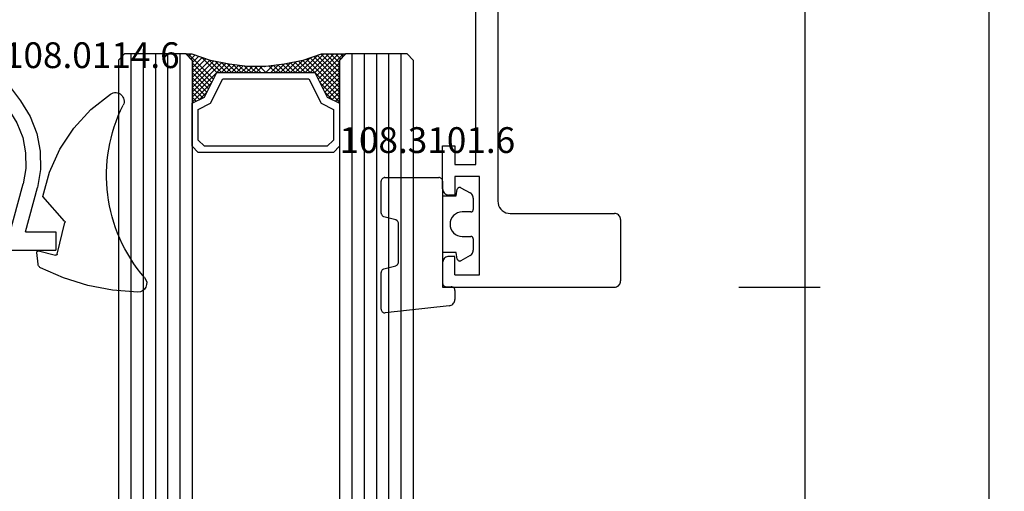
# Model space of a CAD drawing. Units: millimetres. Extents: x 0 to 2883, y -1921 to -50.
# Drawn here: x 2803 to 2883, y -601 to -563 of the extents above; entities that cross this region are included whole.
import ezdxf
from ezdxf.enums import TextEntityAlignment as Align

# ---------------------------------------------------------------- set-up
doc = ezdxf.new("R2010")
doc.units = ezdxf.units.MM
doc.header["$PDMODE"] = 3
doc.header["$PDSIZE"] = -0.5
for name, color, linetype in [('CrossSectionsDim', 3, 'Continuous'), ('CrossSectionsGlass', 4, 'Continuous'), ('CrossSectionsGums', 1, 'Continuous'), ('CrossSectionsProfils', 7, 'Continuous'), ('CrossSectionsTexts', 3, 'Continuous')]:
    doc.layers.add(name, color=color, linetype=linetype)
doc.styles.add('CrossSection', font='simplex.shx', dxfattribs={"height": 3})
doc.styles.get("Standard").update_dxf_attribs({"font": 'complex.shx', "height": 60})
doc.dimstyles.new('CrossSection', dxfattribs={"dimtxt": 3, "dimasz": 3, "dimexe": 1.25, "dimexo": 0.625, "dimtad": 1, "dimdec": 1, "dimtxsty": 'CrossSection', "dimblk": 'NONE', "dimcen": 2.5, "dimclrd": 256, "dimclre": 256, "dimadec": 0, "dimazin": 2, "dimtfac": 1, "dimtdec": 4, "dimtofl": 0, "dimtmove": 0, "dimatfit": 3, "dimfxl": 1, "dimtolj": 1, "dimtzin": 0, "dimarcsym": 0})

# ---------------------------------------------------------------- blocks, each defined once
blk = doc.blocks.new('04_19065_X', base_point=(-4812.716, 8218.482))
at = {"layer": 'CrossSectionsProfils'}
for p, q in [((-4754.108, 8228.068), (-4754.116, 8227.982)), ((-4754.116, 8219.482), (-4754.116, 8227.982)), ((-4754.086, 8228.153), (-4754.108, 8228.068)), ((-4754.049, 8228.232), (-4754.086, 8228.153)), ((-4753.999, 8228.303), (-4754.049, 8228.232)), ((-4753.937, 8228.365), (-4753.999, 8228.303)), ((-4753.866, 8228.415), (-4753.937, 8228.365)), ((-4753.787, 8228.451), (-4753.866, 8228.415)), ((-4753.703, 8228.474), (-4753.787, 8228.451)), ((-4753.616, 8228.482), (-4753.703, 8228.474)), ((-4753.616, 8228.482), (-4748.616, 8228.482)), ((-4748.529, 8228.474), (-4748.616, 8228.482)), ((-4748.445, 8228.451), (-4748.529, 8228.474)), ((-4748.366, 8228.415), (-4748.445, 8228.451)), ((-4748.294, 8228.365), (-4748.366, 8228.415)), ((-4748.233, 8228.303), (-4748.294, 8228.365)), ((-4748.183, 8228.232), (-4748.233, 8228.303)), ((-4748.146, 8228.153), (-4748.183, 8228.232)), ((-4748.123, 8228.068), (-4748.146, 8228.153)), ((-4748.116, 8227.982), (-4748.123, 8228.068)), ((-4748.116, 8213.982), (-4748.116, 8227.982)), ((-4754.35, 8218.839), (-4754.25, 8218.982)), ((-4754.25, 8218.982), (-4754.176, 8219.14)), ((-4754.176, 8219.14), (-4754.131, 8219.308)), ((-4754.131, 8219.308), (-4754.116, 8219.482)), ((-4811.716, 8218.482), (-4755.116, 8218.482)), ((-4755.116, 8218.482), (-4754.942, 8218.497)), ((-4754.942, 8218.497), (-4754.774, 8218.542)), ((-4754.774, 8218.542), (-4754.616, 8218.616)), ((-4754.616, 8218.616), (-4754.473, 8218.715)), ((-4754.473, 8218.715), (-4754.35, 8218.839)), ((-4758.116, 8216.682), (-4777.616, 8216.682)), ((-4758.116, 8214.982), (-4758.116, 8216.682)), ((-4757.116, 8216.982), (-4757.116, 8214.982)), ((-4749.116, 8216.982), (-4757.116, 8216.982)), ((-4749.116, 8214.982), (-4749.116, 8216.982)), ((-4759.616, 8214.982), (-4758.116, 8214.982)), ((-4759.616, 8213.982), (-4759.616, 8214.982)), ((-4757.116, 8214.982), (-4755.616, 8214.982)), ((-4755.616, 8214.982), (-4755.616, 8214.482)), ((-4749.116, 8214.982), (-4750.616, 8214.982)), ((-4750.616, 8214.982), (-4750.616, 8214.482)), ((-4755.866, 8214.049), (-4755.794, 8214.099)), ((-4755.794, 8214.099), (-4755.733, 8214.16)), ((-4755.733, 8214.16), (-4755.683, 8214.232)), ((-4755.683, 8214.232), (-4755.646, 8214.311)), ((-4755.646, 8214.311), (-4755.623, 8214.395)), ((-4755.623, 8214.395), (-4755.616, 8214.482)), ((-4750.616, 8214.482), (-4750.608, 8214.395)), ((-4750.608, 8214.395), (-4750.586, 8214.311)), ((-4750.586, 8214.311), (-4750.549, 8214.232)), ((-4750.549, 8214.232), (-4750.499, 8214.16)), ((-4750.499, 8214.16), (-4750.437, 8214.099)), ((-4750.437, 8214.099), (-4750.366, 8214.049)), ((-4756.116, 8213.982), (-4759.616, 8213.982)), ((-4756.116, 8213.982), (-4756.029, 8213.989)), ((-4756.029, 8213.989), (-4755.945, 8214.012)), ((-4755.945, 8214.012), (-4755.866, 8214.049)), ((-4750.366, 8214.049), (-4750.287, 8214.012)), ((-4750.287, 8214.012), (-4750.203, 8213.989)), ((-4750.203, 8213.989), (-4750.116, 8213.982)), ((-4750.116, 8213.982), (-4748.116, 8213.982))]:
    blk.add_line(p, q, dxfattribs=at)
blk = doc.blocks.new('04_51026_X', base_point=(2754.466, 1617.272))
at = {"layer": 'CrossSectionsProfils'}
for p, q in [((2755.466, 1639.272), (2780.466, 1639.272)), ((2780.466, 1637.772), (2780.466, 1639.272)), ((2754.466, 1617.772), (2754.466, 1638.272)), ((2756.866, 1638.072), (2776.666, 1638.072)), ((2776.666, 1638.072), (2777.798, 1633.845)), ((2777.989, 1637.772), (2778.957, 1634.156)), ((2777.989, 1637.772), (2780.466, 1637.772)), ((2755.666, 1618.972), (2755.666, 1636.872)), ((2771.469, 1620.975), (2776.627, 1627.821)), ((2772.427, 1620.253), (2777.586, 1627.099)), ((2771.066, 1613.772), (2771.066, 1619.771)), ((2772.266, 1615.972), (2772.266, 1619.771)), ((2756.166, 1618.472), (2758.666, 1618.472)), ((2759.166, 1617.972), (2759.166, 1613.889)), ((2754.966, 1617.272), (2757.966, 1617.272)), ((2757.966, 1615.772), (2757.966, 1617.272)), ((2757.966, 1615.772), (2757.525, 1615.33)), ((2772.466, 1615.772), (2773.466, 1615.772)), ((2773.726, 1615.322), (2772.687, 1613.522)), ((2757.525, 1615.047), (2758.825, 1613.747)), ((2771.566, 1613.272), (2772.254, 1613.272))]:
    blk.add_line(p, q, dxfattribs=at)
at = {"layer": 'CrossSectionsProfils', "flags": 128}
for points in [[(2755.466, 1639.272), (2755.292, 1639.256), (2755.124, 1639.211), (2754.966, 1639.138), (2754.823, 1639.038), (2754.7, 1638.914), (2754.6, 1638.772), (2754.526, 1638.614), (2754.481, 1638.445), (2754.466, 1638.272)], [(2756.866, 1638.072), (2756.658, 1638.053), (2756.456, 1637.999), (2756.266, 1637.911), (2756.095, 1637.791), (2755.947, 1637.643), (2755.827, 1637.472), (2755.738, 1637.282), (2755.684, 1637.08), (2755.666, 1636.872)], [(2776.627, 1627.821), (2777.296, 1628.899), (2777.759, 1630.081), (2778.001, 1631.326), (2778.014, 1632.595), (2777.798, 1633.845)], [(2777.586, 1627.099), (2778.369, 1628.362), (2778.911, 1629.746), (2779.195, 1631.205), (2779.21, 1632.691), (2778.957, 1634.156)], [(2771.469, 1620.975), (2771.296, 1620.703), (2771.169, 1620.406), (2771.092, 1620.093), (2771.066, 1619.771)], [(2772.427, 1620.253), (2772.358, 1620.144), (2772.307, 1620.025), (2772.276, 1619.9), (2772.266, 1619.771)], [(2755.666, 1618.972), (2755.674, 1618.885), (2755.696, 1618.801), (2755.733, 1618.722), (2755.783, 1618.65), (2755.845, 1618.589), (2755.916, 1618.539), (2755.995, 1618.502), (2756.079, 1618.479), (2756.166, 1618.472)], [(2759.166, 1617.972), (2759.158, 1618.058), (2759.136, 1618.143), (2759.099, 1618.222), (2759.049, 1618.293), (2758.987, 1618.355), (2758.916, 1618.405), (2758.837, 1618.441), (2758.753, 1618.464), (2758.666, 1618.472)], [(2754.466, 1617.772), (2754.474, 1617.685), (2754.496, 1617.601), (2754.533, 1617.522), (2754.583, 1617.45), (2754.645, 1617.389), (2754.716, 1617.339), (2754.795, 1617.302), (2754.879, 1617.279), (2754.966, 1617.272)], [(2757.525, 1615.33), (2757.502, 1615.303), (2757.485, 1615.273), (2757.473, 1615.24), (2757.467, 1615.206), (2757.467, 1615.171), (2757.473, 1615.137), (2757.485, 1615.104), (2757.502, 1615.074), (2757.525, 1615.047)], [(2772.266, 1615.972), (2772.269, 1615.937), (2772.278, 1615.903), (2772.293, 1615.872), (2772.313, 1615.843), (2772.337, 1615.818), (2772.366, 1615.798), (2772.398, 1615.784), (2772.431, 1615.775), (2772.466, 1615.772)], [(2773.726, 1615.322), (2773.748, 1615.369), (2773.761, 1615.419), (2773.766, 1615.472), (2773.761, 1615.524), (2773.748, 1615.574), (2773.726, 1615.622), (2773.696, 1615.664), (2773.659, 1615.701), (2773.616, 1615.731), (2773.569, 1615.753), (2773.518, 1615.767), (2773.466, 1615.772)], [(2758.825, 1613.747), (2758.852, 1613.724), (2758.884, 1613.706), (2758.918, 1613.694), (2758.954, 1613.689), (2758.99, 1613.69), (2759.025, 1613.698), (2759.059, 1613.712), (2759.089, 1613.731), (2759.116, 1613.756), (2759.137, 1613.785), (2759.153, 1613.818), (2759.163, 1613.853), (2759.166, 1613.889)], [(2771.066, 1613.772), (2771.074, 1613.685), (2771.096, 1613.601), (2771.133, 1613.522), (2771.183, 1613.45), (2771.245, 1613.389), (2771.316, 1613.339), (2771.395, 1613.302), (2771.479, 1613.279), (2771.566, 1613.272)], [(2772.254, 1613.272), (2772.34, 1613.279), (2772.425, 1613.302), (2772.504, 1613.339), (2772.575, 1613.389), (2772.637, 1613.45), (2772.687, 1613.522)]]:
    blk.add_lwpolyline(points, dxfattribs=at)
blk = doc.blocks.new('108_0114_6_TEXT_3', base_point=(-36, -581.6))
at = {"layer": 'CrossSectionsTexts'}
blk.add_text('108.0114.6', height=2.1, dxfattribs=at).set_placement((-33.077, -566.755), align=Align.CENTER)
blk = doc.blocks.new('108_0114_6', base_point=(2695.811, 1575.45))
at = {"layer": 'CrossSectionsGums', "color": 252, "true_color": 0x848484}
for p, q in [((2694.363, 1576.593), (2694.257, 1575.634)), ((2694.403, 1575.507), (2695.778, 1575.842)), ((2695.92, 1575.756), (2696.549, 1573.179)), ((2696.523, 1573.073), (2694.758, 1571.063))]:
    blk.add_line(p, q, dxfattribs=at)
at = {"layer": 'CrossSectionsGums', "color": 252, "true_color": 0x848484, "flags": 128}
for points in [[(2702.488, 1578.85), (2700.434, 1578.692), (2698.41, 1578.306), (2696.442, 1577.696), (2694.555, 1576.87)], [(2694.555, 1576.87), (2694.505, 1576.839), (2694.461, 1576.801), (2694.424, 1576.756), (2694.395, 1576.705), (2694.374, 1576.65), (2694.363, 1576.593)], [(2694.257, 1575.634), (2694.257, 1575.614), (2694.26, 1575.593), (2694.267, 1575.574), (2694.276, 1575.556), (2694.289, 1575.54), (2694.305, 1575.526), (2694.322, 1575.515), (2694.342, 1575.508), (2694.362, 1575.504), (2694.382, 1575.503), (2694.403, 1575.507)], [(2695.92, 1575.756), (2695.914, 1575.775), (2695.904, 1575.793), (2695.891, 1575.809), (2695.876, 1575.823), (2695.858, 1575.833), (2695.839, 1575.841), (2695.819, 1575.845), (2695.798, 1575.845), (2695.778, 1575.842)], [(2696.523, 1573.073), (2696.535, 1573.089), (2696.543, 1573.105), (2696.549, 1573.123), (2696.552, 1573.142), (2696.552, 1573.161), (2696.549, 1573.179)], [(2694.758, 1571.063), (2695.288, 1569.08), (2696.13, 1567.208), (2697.261, 1565.495), (2698.652, 1563.986), (2700.268, 1562.72)]]:
    blk.add_lwpolyline(points, dxfattribs=at)
at = {"layer": 'CrossSectionsGums', "color": 252, "true_color": 0x848484}
for centre, radius, start, end in [((2702.503, 1578.142), 0.708, 319.15491, 91.17592), ((2712.677, 1569.346), 12.741, 139.15491, 206.66312), ((2700.658, 1563.311), 0.708, 236.53886, 26.66312)]:
    blk.add_arc(centre, radius, start, end, dxfattribs=at)
blk = doc.blocks.new('108_3101_6_TEXT_3', base_point=(-3.5, -584.6))
at = {"layer": 'CrossSectionsTexts'}
blk.add_text('108.3101.6', height=2.1, dxfattribs=at).set_placement((-5.75, -573.672), align=Align.CENTER)
blk = doc.blocks.new('108_3101_6', base_point=(3281.999, 1495.529))
at = {"layer": 'CrossSectionsGums', "color": 252, "true_color": 0x848484}
for p, q in [((3282.456, 1497.042), (3287.673, 1497.629)), ((3281.999, 1495.802), (3281.999, 1496.544)), ((3287.999, 1497.331), (3287.999, 1494.332)), ((3282.699, 1495.502), (3282.299, 1495.502)), ((3282.999, 1486.902), (3282.999, 1495.202)), ((3280.756, 1492.956), (3281.515, 1493.377)), ((3286.599, 1493.497), (3286.599, 1490.336)), ((3287.777, 1494.042), (3286.821, 1493.786)), ((3281.805, 1493.254), (3281.899, 1492.702)), ((3281.899, 1492.702), (3282.999, 1492.702)), ((3280.499, 1491.602), (3280.499, 1492.519)), ((3281.399, 1491.402), (3280.699, 1491.402)), ((3280.699, 1489.402), (3281.399, 1489.402)), ((3286.821, 1490.046), (3287.777, 1489.79)), ((3287.999, 1489.5), (3287.999, 1486.902)), ((3280.499, 1488.285), (3280.499, 1489.202)), ((3281.515, 1487.427), (3280.756, 1487.848)), ((3281.899, 1488.102), (3281.805, 1487.55)), ((3282.999, 1488.102), (3281.899, 1488.102)), ((3287.699, 1486.602), (3283.299, 1486.602))]:
    blk.add_line(p, q, dxfattribs=at)
at = {"layer": 'CrossSectionsGums', "color": 252, "true_color": 0x848484, "flags": 128}
for points in [[(3287.999, 1497.331), (3287.994, 1497.386), (3287.979, 1497.439), (3287.954, 1497.488), (3287.921, 1497.532), (3287.881, 1497.569), (3287.834, 1497.599), (3287.782, 1497.619), (3287.728, 1497.629), (3287.673, 1497.629)], [(3282.456, 1497.042), (3282.374, 1497.028), (3282.297, 1497.001), (3282.224, 1496.961), (3282.16, 1496.911), (3282.104, 1496.85), (3282.059, 1496.781), (3282.026, 1496.706), (3282.006, 1496.626), (3281.999, 1496.544)], [(3281.999, 1495.802), (3282.004, 1495.75), (3282.017, 1495.699), (3282.039, 1495.652), (3282.069, 1495.609), (3282.106, 1495.572), (3282.149, 1495.542), (3282.197, 1495.52), (3282.247, 1495.506), (3282.299, 1495.502)], [(3282.999, 1495.202), (3282.995, 1495.254), (3282.981, 1495.304), (3282.959, 1495.352), (3282.929, 1495.395), (3282.892, 1495.432), (3282.849, 1495.462), (3282.802, 1495.484), (3282.751, 1495.497), (3282.699, 1495.502)], [(3287.777, 1494.042), (3287.829, 1494.062), (3287.877, 1494.091), (3287.919, 1494.128), (3287.953, 1494.172), (3287.978, 1494.222), (3287.994, 1494.276), (3287.999, 1494.332)], [(3281.805, 1493.254), (3281.792, 1493.288), (3281.774, 1493.319), (3281.75, 1493.346), (3281.722, 1493.369), (3281.69, 1493.386), (3281.655, 1493.397), (3281.619, 1493.402), (3281.583, 1493.4), (3281.548, 1493.391), (3281.515, 1493.377)], [(3286.821, 1493.786), (3286.775, 1493.77), (3286.732, 1493.746), (3286.694, 1493.715), (3286.661, 1493.679), (3286.635, 1493.638), (3286.615, 1493.593), (3286.603, 1493.545), (3286.599, 1493.497)], [(3280.756, 1492.956), (3280.683, 1492.906), (3280.62, 1492.844), (3280.568, 1492.772), (3280.53, 1492.692), (3280.507, 1492.607), (3280.499, 1492.519)], [(3280.499, 1491.602), (3280.502, 1491.567), (3280.511, 1491.533), (3280.526, 1491.502), (3280.546, 1491.473), (3280.571, 1491.449), (3280.599, 1491.429), (3280.631, 1491.414), (3280.664, 1491.405), (3280.699, 1491.402)], [(3286.599, 1490.336), (3286.603, 1490.287), (3286.615, 1490.239), (3286.635, 1490.195), (3286.661, 1490.153), (3286.694, 1490.117), (3286.732, 1490.086), (3286.775, 1490.063), (3286.821, 1490.046)], [(3280.699, 1489.402), (3280.664, 1489.399), (3280.631, 1489.39), (3280.599, 1489.375), (3280.571, 1489.355), (3280.546, 1489.33), (3280.526, 1489.302), (3280.511, 1489.27), (3280.502, 1489.237), (3280.499, 1489.202)], [(3287.999, 1489.5), (3287.995, 1489.549), (3287.983, 1489.597), (3287.964, 1489.642), (3287.937, 1489.683), (3287.904, 1489.719), (3287.866, 1489.75), (3287.823, 1489.774), (3287.777, 1489.79)], [(3280.499, 1488.285), (3280.507, 1488.197), (3280.53, 1488.111), (3280.568, 1488.031), (3280.62, 1487.959), (3280.683, 1487.898), (3280.756, 1487.848)], [(3281.515, 1487.427), (3281.548, 1487.412), (3281.583, 1487.404), (3281.619, 1487.402), (3281.655, 1487.407), (3281.69, 1487.418), (3281.722, 1487.435), (3281.75, 1487.457), (3281.774, 1487.485), (3281.792, 1487.516), (3281.805, 1487.55)], [(3282.999, 1486.902), (3283.004, 1486.85), (3283.017, 1486.799), (3283.039, 1486.752), (3283.069, 1486.709), (3283.106, 1486.672), (3283.149, 1486.642), (3283.197, 1486.62), (3283.247, 1486.606), (3283.299, 1486.602)], [(3287.699, 1486.602), (3287.751, 1486.606), (3287.802, 1486.62), (3287.849, 1486.642), (3287.892, 1486.672), (3287.929, 1486.709), (3287.959, 1486.752), (3287.981, 1486.799), (3287.995, 1486.85), (3287.999, 1486.902)]]:
    blk.add_lwpolyline(points, dxfattribs=at)
at = {"layer": 'CrossSectionsGums', "color": 252, "true_color": 0x848484}
blk.add_arc((3281.399, 1490.402), 1, 270, 90, dxfattribs=at)
blk = doc.blocks.new('24mm_2', base_point=(898.728, 6))
at = {"layer": 'CrossSectionsGlass'}
for p, q in [((908.3, 6), (0.5, 6)), ((908.3, 6), (908.8, 5.5)), ((908.8, 5), (0, 5)), ((908.8, 5.5), (908.8, 0.5)), ((908.8, 4), (0, 4)), ((908.8, 3), (0, 3)), ((908.8, 2), (0, 2)), ((908.8, 1), (0, 1)), ((908.3, 0), (0.5, 0)), ((908.775, 0.3), (906.742, -1.733)), ((908.3, 0), (908.8, 0.5)), ((908.775, -0.3), (908.375, 0.1)), ((908.775, 0.1), (908.575, 0.3)), ((905.275, 0), (904.942, -0.333)), ((906.075, 0), (905.208, -0.867)), ((908.275, -3), (905.275, 0)), ((906.475, 0), (905.408, -1.067)), ((907.275, 0), (905.942, -1.333)), ((908.475, -2.4), (906.075, 0)), ((907.675, 0), (906.208, -1.467)), ((908.575, -2.1), (906.475, 0)), ((908.675, -1.8), (906.875, 0)), ((908.775, -0.1), (907.008, -1.867)), ((908.775, -1.5), (907.275, 0)), ((908.775, -0.5), (907.275, -2)), ((908.775, -1.1), (907.675, 0)), ((908.775, -0.7), (908.075, 0)), ((907.913, -4.962), (907.275, -5.6)), ((907.775, -6.9), (907.275, -6.4)), ((907.775, -6.1), (907.763, -6.088)), ((908.775, -12.3), (906.742, -10.267)), ((908.525, -11.25), (907.275, -10)), ((908.3, -12), (0.5, -12)), ((908.3, -12), (908.8, -12.5)), ((908.7, -11.775), (908.375, -12.1)), ((908.8, -12.075), (908.575, -12.3)), ((908.8, -12.5), (908.8, -17.5)), ((908.8, -13), (0, -13)), ((908.8, -14), (0, -14)), ((908.8, -15), (0, -15)), ((908.8, -16), (0, -16)), ((908.8, -17), (0, -17)), ((908.3, -18), (908.8, -17.5)), ((908.3, -18), (0.5, -18))]:
    blk.add_line(p, q, dxfattribs=at)
at = {"layer": 'CrossSectionsGlass', "flags": 128}
for points in [[(904.775, -12), (905.275, -11), (907.275, -10), (907.275, -2), (905.275, -1), (904.775, 0), (908.275, 0), (908.775, 0.5), (908.775, -1.5), (908.275, -3), (907.975, -4.5), (907.775, -6), (907.775, -7.5), (907.975, -9), (908.275, -10.5), (908.775, -12), (908.775, -12.5), (908.275, -12), (904.775, -12)], [(901.275, 0), (900.775, -0.5), (900.775, -11.5), (901.275, -12), (904.775, -12), (905.275, -11), (907.275, -10), (907.275, -2), (905.275, -1), (904.775, 0), (901.275, 0)], [(901.775, -0.5), (901.275, -1), (901.275, -11), (901.775, -11.5), (904.275, -11.5), (904.775, -10.5), (906.775, -9.5), (906.775, -2.5), (904.775, -1.5), (904.275, -0.5), (901.775, -0.5)], [(908.075, 0), (906.475, -1.6), (904.875, 0), (904.808, -0.067)], [(906.875, 0), (905.675, -1.2), (905.075, -0.6), (905.675, 0), (908.375, -2.7)], [(908.775, -0.9), (907.275, -2.4), (908.208, -3.333)], [(908.775, -1.3), (907.275, -2.8), (908.142, -3.667)], [(908.675, -1.8), (907.275, -3.2), (908.075, -4)], [(908.475, -2.4), (907.275, -3.6), (908.008, -4.333)], [(908.275, -3), (907.275, -4), (907.951, -4.676)], [(908.175, -3.5), (907.275, -4.4), (907.904, -5.029)], [(908.075, -4), (907.275, -4.8), (907.857, -5.382)], [(907.975, -4.5), (907.275, -5.2), (907.81, -5.735)], [(907.852, -5.423), (907.275, -6), (907.775, -6.5)], [(907.775, -6.3), (907.275, -6.8), (907.775, -7.3)], [(907.775, -6.7), (907.275, -7.2), (907.806, -7.731)], [(907.775, -7.1), (907.275, -7.6), (907.867, -8.192)], [(907.775, -7.5), (907.275, -8), (907.929, -8.654)], [(907.822, -7.853), (907.275, -8.4), (908, -9.125)], [(907.869, -8.206), (907.275, -8.8), (908.1, -9.625)], [(907.916, -8.559), (907.275, -9.2), (908.2, -10.125)], [(908.025, -9.25), (905.275, -12), (904.942, -11.667)], [(908.3, -10.575), (906.875, -12), (905.675, -10.8), (905.075, -11.4), (905.675, -12), (908.092, -9.583)], [(907.963, -8.912), (907.275, -9.6), (908.325, -10.65)], [(908.6, -11.475), (908.075, -12), (906.475, -10.4), (904.875, -12)], [(908.158, -9.917), (906.075, -12), (905.208, -11.133)], [(908.225, -10.25), (906.475, -12), (905.408, -10.933)], [(908.4, -10.875), (907.275, -12), (905.942, -10.667)], [(908.5, -11.175), (907.675, -12), (906.208, -10.533)]]:
    blk.add_lwpolyline(points, dxfattribs=at)
blk = doc.blocks.new('*D128')
at = {"layer": 'CrossSectionsDim', "lineweight": -2}
for p, q in [((19.625, -520), (26.25, -520)), ((25, -520), (25, -584.6)), ((19.625, -584.6), (26.25, -584.6))]:
    blk.add_line(p, q, dxfattribs=at)
at = {"layer": 'Defpoints', "color": 0}
for p in [(19, -520), (19, -584.6), (25, -584.6)]:
    blk.add_point(p, dxfattribs=at)
at = {"layer": 'CrossSectionsDim', "color": 0, "insert": (22.589, -552.3), "char_height": 3, "attachment_point": 5, "rotation": 90, "style": 'CrossSection'}
blk.add_mtext('\\A1;64,6', dxfattribs=at)
blk = doc.blocks.new('_NONE')
blk = doc.blocks.new('*D129')
at = {"layer": 'CrossSectionsDim', "lineweight": -2}
for p, q in [((19.625, -584.6), (26.25, -584.6)), ((25, -584.6), (25, -1455.4)), ((19.625, -1455.4), (26.25, -1455.4))]:
    blk.add_line(p, q, dxfattribs=at)
at = {"layer": 'Defpoints', "color": 0}
for p in [(19, -584.6), (19, -1455.4), (25, -1455.4)]:
    blk.add_point(p, dxfattribs=at)
at = {"layer": 'CrossSectionsDim', "color": 0, "insert": (22.589, -1020), "char_height": 3, "attachment_point": 5, "rotation": 90, "style": 'CrossSection'}
blk.add_mtext('\\A1;870,8', dxfattribs=at)
blk = doc.blocks.new('*D130')
at = {"layer": 'CrossSectionsDim', "lineweight": -2}
for p, q in [((34.625, -520), (41.25, -520)), ((40, -520), (40, -1520)), ((34.625, -1520), (41.25, -1520))]:
    blk.add_line(p, q, dxfattribs=at)
at = {"layer": 'Defpoints', "color": 0}
for p in [(34, -520), (34, -1520), (40, -1520)]:
    blk.add_point(p, dxfattribs=at)
at = {"layer": 'CrossSectionsDim', "color": 0, "insert": (37.875, -1020), "char_height": 3, "attachment_point": 5, "rotation": 90, "style": 'CrossSection'}
blk.add_mtext('\\A1;1000', dxfattribs=at)
blk = doc.blocks.new('*D85')
at = {"layer": 'CrossSectionsDim', "lineweight": -2}
for p, q in [((2861.625, -520), (2868.25, -520)), ((2867, -520), (2867, -584.6)), ((2861.625, -584.6), (2868.25, -584.6))]:
    blk.add_line(p, q, dxfattribs=at)
at = {"layer": 'Defpoints', "color": 0}
for p in [(2861, -520), (2861, -584.6), (2867, -584.6)]:
    blk.add_point(p, dxfattribs=at)
at = {"layer": 'CrossSectionsDim', "color": 0, "insert": (2864.589, -552.3), "char_height": 3, "attachment_point": 5, "rotation": 90, "style": 'CrossSection'}
blk.add_mtext('\\A1;64,6', dxfattribs=at)
blk = doc.blocks.new('*D86')
at = {"layer": 'CrossSectionsDim', "lineweight": -2}
for p, q in [((2861.625, -584.6), (2868.25, -584.6)), ((2867, -584.6), (2867, -1455.4)), ((2861.625, -1455.4), (2868.25, -1455.4))]:
    blk.add_line(p, q, dxfattribs=at)
at = {"layer": 'Defpoints', "color": 0}
for p in [(2861, -584.6), (2861, -1455.4), (2867, -1455.4)]:
    blk.add_point(p, dxfattribs=at)
at = {"layer": 'CrossSectionsDim', "color": 0, "insert": (2864.589, -1020), "char_height": 3, "attachment_point": 5, "rotation": 90, "style": 'CrossSection'}
blk.add_mtext('\\A1;870,8', dxfattribs=at)
blk = doc.blocks.new('*D87')
at = {"layer": 'CrossSectionsDim', "lineweight": -2}
for p, q in [((2876.625, -520), (2883.25, -520)), ((2882, -520), (2882, -1520)), ((2876.625, -1520), (2883.25, -1520))]:
    blk.add_line(p, q, dxfattribs=at)
at = {"layer": 'Defpoints', "color": 0}
for p in [(2876, -520), (2876, -1520), (2882, -1520)]:
    blk.add_point(p, dxfattribs=at)
at = {"layer": 'CrossSectionsDim', "color": 0, "insert": (2879.875, -1020), "char_height": 3, "attachment_point": 5, "rotation": 90, "style": 'CrossSection'}
blk.add_mtext('\\A1;1000', dxfattribs=at)
blk = doc.blocks.new('CS_13VERT2', base_point=(0, -520))
at = {"layer": 'CrossSectionsGlass', "yscale": -1, "rotation": 89.99999999999999}
blk.add_blockref('24mm_2', (-6.9, -575.672), dxfattribs=at)
at = {"layer": 'CrossSectionsGums', "yscale": -1}
blk.add_blockref('108_0114_6', (-36, -581.6), dxfattribs=at)
at = {"layer": 'CrossSectionsGums', "rotation": 180}
blk.add_blockref('108_3101_6', (-3.5, -584.6), dxfattribs=at)
at = {"layer": 'CrossSectionsProfils', "rotation": 270}
blk.add_blockref('04_19065_X', (0, -520), dxfattribs=at)
at = {"layer": 'CrossSectionsProfils', "yscale": -1}
blk.add_blockref('04_51026_X', (-62, -559.6), dxfattribs=at)
at = {"layer": 'CrossSectionsTexts'}
for name, p in [('108_0114_6_TEXT_3', (-36, -581.6)), ('108_3101_6_TEXT_3', (-3.5, -584.6))]:
    blk.add_blockref(name, p, dxfattribs=at)
at = {"layer": 'CrossSectionsDim'}
for base, p1, p2, picture, middle in [((25, -584.6), (19, -520), (19, -584.6), '*D128', (25, -552.3)), ((40, -1520), (34, -520), (34, -1520), '*D130', (40, -1020)), ((25, -1455.4), (19, -584.6), (19, -1455.4), '*D129', (25, -1020))]:
    dim = blk.add_linear_dim(base=base, p1=p1, p2=p2, angle=90, dimstyle='CrossSection', override={"dimpost": '<>'}, dxfattribs=at)
    dim.commit()
    dim.dimension.update_dxf_attribs({"geometry": picture, "text_midpoint": middle, "dimtype": 160})

msp = doc.modelspace()

# ---------------------------------------------------------------- block references
msp.add_blockref('CS_13VERT2', (2842, -520))
at = {"layer": 'CrossSectionsGlass', "yscale": -1, "rotation": 89.99999999999999}
msp.add_blockref('24mm_2', (2835.1, -575.672), dxfattribs=at)
at = {"layer": 'CrossSectionsGums', "yscale": -1}
msp.add_blockref('108_0114_6', (2806, -581.6), dxfattribs=at)
at = {"layer": 'CrossSectionsGums', "rotation": 180}
msp.add_blockref('108_3101_6', (2838.5, -584.6), dxfattribs=at)
at = {"layer": 'CrossSectionsProfils', "rotation": 270}
msp.add_blockref('04_19065_X', (2842, -520), dxfattribs=at)
at = {"layer": 'CrossSectionsProfils', "yscale": -1}
msp.add_blockref('04_51026_X', (2780, -559.6), dxfattribs=at)
at = {"layer": 'CrossSectionsTexts'}
for name, p in [('108_0114_6_TEXT_3', (2806, -581.6)), ('108_3101_6_TEXT_3', (2838.5, -584.6))]:
    msp.add_blockref(name, p, dxfattribs=at)

# ---------------------------------------------------------------- dimensions: what is measured, and where the dimension line sits
at = {"layer": 'CrossSectionsDim'}
for base, p1, p2, picture, middle in [((2867, -584.6), (2861, -520), (2861, -584.6), '*D85', (2867, -552.3)), ((2882, -1520), (2876, -520), (2876, -1520), '*D87', (2882, -1020)), ((2867, -1455.4), (2861, -584.6), (2861, -1455.4), '*D86', (2867, -1020))]:
    dim = msp.add_linear_dim(base=base, p1=p1, p2=p2, angle=90, dimstyle='CrossSection', override={"dimpost": '<>'}, dxfattribs=at)
    dim.commit()
    dim.dimension.update_dxf_attribs({"geometry": picture, "text_midpoint": middle, "dimtype": 160})

doc.saveas('drawing.dxf')
